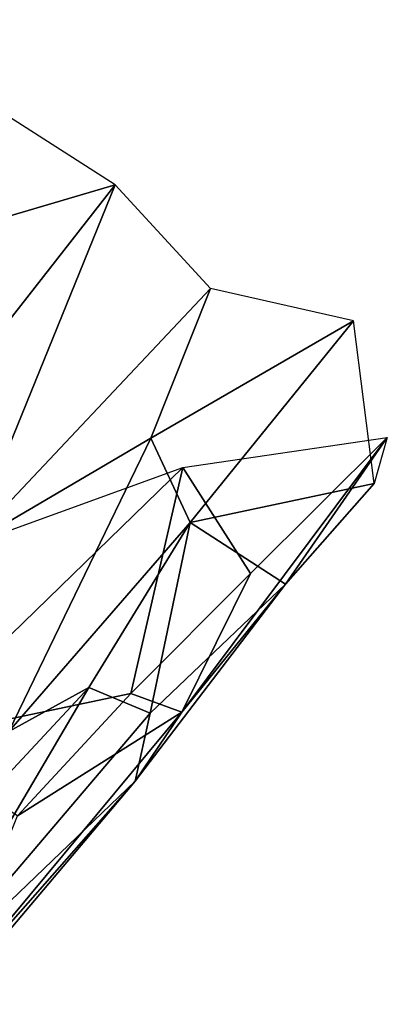
# Model space of a CAD drawing. Units: feet. Extents: x -1.5 to 6.61, y -2.73 to 2.12.
# Drawn here: x 3.21 to 3.36, y 1.73 to 2.12 of the extents above; entities that cross this region are included whole.
import ezdxf

# ---------------------------------------------------------------- set-up
doc = ezdxf.new("R2010")
doc.units = ezdxf.units.FT
doc.header["$MEASUREMENT"] = 0

msp = doc.modelspace()

# ---------------------------------------------------------------- linework, layer by layer
for points in [[(3.150534, 2.120075, 2.794182), (3.18145, 2.033372, 2.736407), (3.2528, 2.054451, 2.694091)], [(3.18145, 2.033372, 2.736407), (3.157461, 1.932543, 2.688143), (3.2528, 2.054451, 2.694091)], [(3.157461, 1.932543, 2.688143), (3.194732, 1.911295, 2.638597), (3.2528, 2.054451, 2.694091)], [(3.194732, 1.911295, 2.638597), (3.290729, 2.01329, 2.62235), (3.2528, 2.054451, 2.694091)], [(3.194732, 1.911295, 2.638597), (3.267057, 1.9538, 2.597113), (3.290729, 2.01329, 2.62235)], [(3.267057, 1.9538, 2.597113), (3.347368, 2.000488, 2.535675), (3.290729, 2.01329, 2.62235)], [(3.267057, 1.9538, 2.597113), (3.282559, 1.920307, 2.52418), (3.347368, 2.000488, 2.535675)], [(3.35564, 1.935837, 2.366967), (3.347368, 2.000488, 2.535675), (3.282559, 1.920307, 2.52418)], [(3.267057, 1.9538, 2.597113), (3.194732, 1.911295, 2.638597), (3.210672, 1.837341, 2.529509)], [(3.210672, 1.837341, 2.529509), (3.282559, 1.920307, 2.52418), (3.267057, 1.9538, 2.597113)], [(3.36082, 1.954142, 2.164391), (3.279365, 1.844936, 2.215855), (3.306546, 1.900102, 2.14478)], [(3.279365, 1.844936, 2.215855), (3.36082, 1.954142, 2.164391), (3.32041, 1.895797, 2.363231)], [(3.279663, 1.942239, 2.01698), (3.36082, 1.954142, 2.164391), (3.306546, 1.900102, 2.14478)], [(3.36082, 1.954142, 2.164391), (3.35564, 1.935837, 2.366967), (3.32041, 1.895797, 2.363231)], [(3.167631, 1.833181, 1.985302), (3.279663, 1.942239, 2.01698), (3.259119, 1.852381, 2.12606)], [(3.205601, 1.915265, 1.946819), (3.279663, 1.942239, 2.01698), (3.167631, 1.833181, 1.985302)], [(3.279663, 1.942239, 2.01698), (3.306546, 1.900102, 2.14478), (3.259119, 1.852381, 2.12606)], [(3.282559, 1.920307, 2.52418), (3.32041, 1.895797, 2.363231), (3.35564, 1.935837, 2.366967)], [(3.210672, 1.837341, 2.529509), (3.24244, 1.854839, 2.498524), (3.282559, 1.920307, 2.52418)], [(3.282559, 1.920307, 2.52418), (3.24244, 1.854839, 2.498524), (3.266797, 1.844661, 2.411341)], [(3.266797, 1.844661, 2.411341), (3.32041, 1.895797, 2.363231), (3.282559, 1.920307, 2.52418)], [(3.306546, 1.900102, 2.14478), (3.279365, 1.844936, 2.215855), (3.259119, 1.852381, 2.12606)], [(3.32041, 1.895797, 2.363231), (3.266797, 1.844661, 2.411341), (3.260831, 1.817577, 2.32123)], [(3.279365, 1.844936, 2.215855), (3.32041, 1.895797, 2.363231), (3.260831, 1.817577, 2.32123)], [(3.16119, 1.767499, 2.520086), (3.168543, 1.728952, 2.415899), (3.24244, 1.854839, 2.498524)], [(3.210672, 1.837341, 2.529509), (3.16119, 1.767499, 2.520086), (3.24244, 1.854839, 2.498524)], [(3.168543, 1.728952, 2.415899), (3.266797, 1.844661, 2.411341), (3.24244, 1.854839, 2.498524)], [(3.259119, 1.852381, 2.12606), (3.21417, 1.803872, 2.108039), (3.167631, 1.833181, 1.985302)], [(3.21417, 1.803872, 2.108039), (3.259119, 1.852381, 2.12606), (3.279365, 1.844936, 2.215855)], [(3.260831, 1.817577, 2.32123), (3.266797, 1.844661, 2.411341), (3.168543, 1.728952, 2.415899)], [(3.279365, 1.844936, 2.215855), (3.260831, 1.817577, 2.32123), (3.185209, 1.731671, 2.228485)], [(3.185209, 1.731671, 2.228485), (3.21417, 1.803872, 2.108039), (3.279365, 1.844936, 2.215855)], [(3.168543, 1.728952, 2.415899), (3.195698, 1.740562, 2.315247), (3.260831, 1.817577, 2.32123)], [(3.185209, 1.731671, 2.228485), (3.260831, 1.817577, 2.32123), (3.195698, 1.740562, 2.315247)]]:
    msp.add_3dface(points)

doc.saveas('drawing.dxf')
